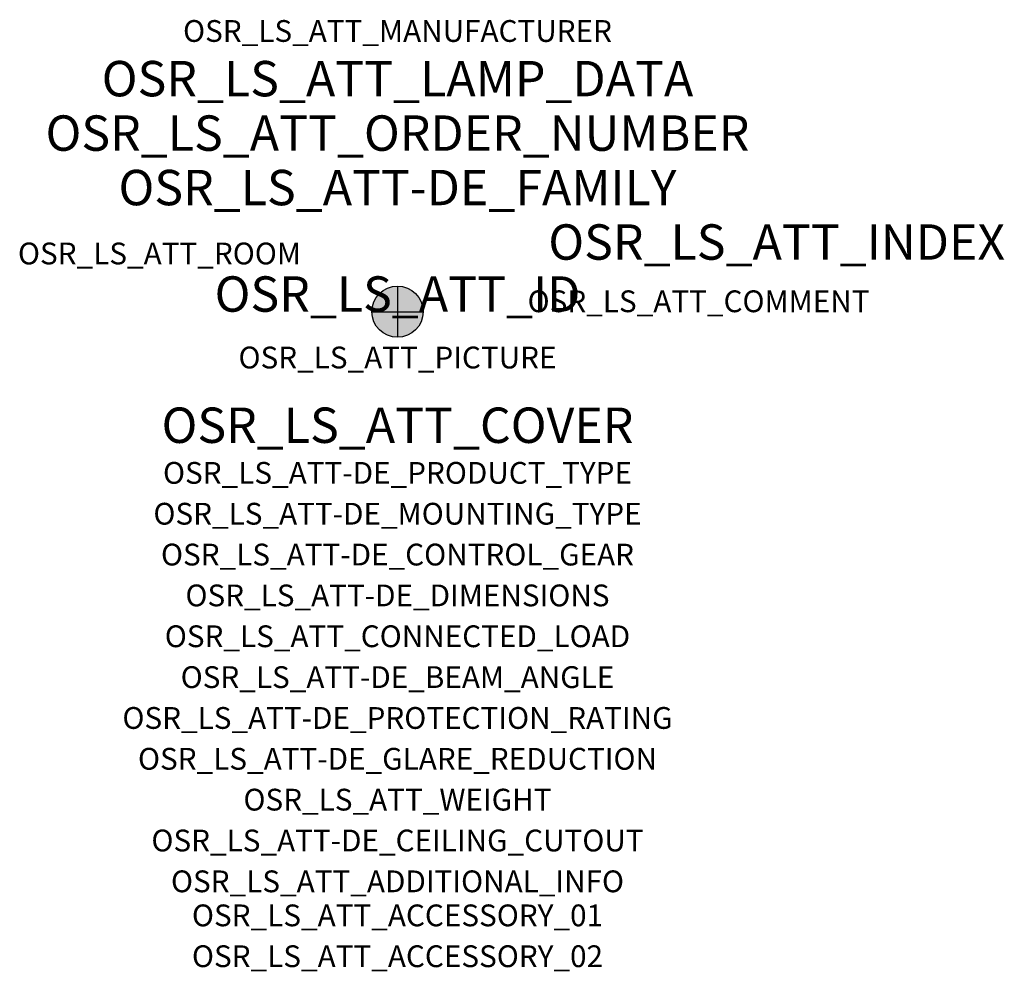
# Model space of a CAD drawing. Extents: x -1.39 to 2.23, y -2.42 to 1.07.
import ezdxf
from ezdxf.enums import TextEntityAlignment as Align

# ---------------------------------------------------------------- set-up
doc = ezdxf.new("R2010")
doc.units = 0
for name, color, linetype, true_color in [('osr_ls_att-de_beam_angle', 244, 'Continuous', 0xa02122), ('osr_ls_att-de_ceiling_cutout', 244, 'Continuous', 0xa02122), ('osr_ls_att-de_control_gear', 244, 'Continuous', 0xa02122), ('osr_ls_att-de_dimensions', 244, 'Continuous', 0xa02122), ('osr_ls_att-de_glare_reduction', 244, 'Continuous', 0xa02122), ('osr_ls_att-de_mounting_type', 244, 'Continuous', 0xa02122), ('osr_ls_att-de_product_type', 244, 'Continuous', 0xa02122), ('osr_ls_att-de_protection_rating', 244, 'Continuous', 0xa02122), ('osr_ls_att_accessory_01', 244, 'Continuous', 0xa02122), ('osr_ls_att_accessory_02', 244, 'Continuous', 0xa02122), ('osr_ls_att_additional_info', 244, 'Continuous', 0xa02122), ('osr_ls_att_comment', 244, 'Continuous', 0xa02122), ('osr_ls_att_connected_load', 244, 'Continuous', 0xa02122), ('osr_ls_att_cover', 244, 'Continuous', 0xa02122), ('osr_ls_att_id', 244, 'Continuous', 0xa02122), ('osr_ls_att_manufacturer', 244, 'Continuous', 0xa02122), ('osr_ls_att_picture', 244, 'Continuous', 0xa02122), ('osr_ls_att_room', 244, 'Continuous', 0xa02122), ('osr_ls_att_weight', 244, 'Continuous', 0xa02122)]:
    doc.layers.add(name, color=color, linetype=linetype, true_color=true_color)
for name, color, linetype in [('osr_ls_att-de_family', 7, 'Continuous'), ('osr_ls_att_index', 7, 'Continuous'), ('osr_ls_att_lamp_data', 7, 'Continuous'), ('osr_ls_att_order_number', 7, 'Continuous'), ('osr_ls_geo_contour', 7, 'Continuous'), ('osr_ls_geo_leo', 61, 'Continuous'), ('osr_ls_geo_snap', 61, 'Continuous')]:
    doc.layers.add(name, color=color, linetype=linetype)
doc.styles.add('osr_ls_txt_regular', font='txt')

msp = doc.modelspace()

# ---------------------------------------------------------------- hatches: boundary and pattern name
at = {"layer": 'osr_ls_geo_leo'}
h = msp.add_hatch(color=256, dxfattribs=at)
edge = h.paths.add_edge_path(flags=0)
edge.add_arc((0, 0), 0.094, 0, 360)

# ---------------------------------------------------------------- linework, layer by layer
at = {"layer": 'osr_ls_geo_contour'}
msp.add_circle((0, 0), 0.094, dxfattribs=at)
at = {"layer": 'osr_ls_geo_snap'}
for p, q in [((0, 0.094), (0, -0.094)), ((-0.094, 0), (0.094, 0))]:
    msp.add_line(p, q, dxfattribs=at)

# ---------------------------------------------------------------- texts
at = {"layer": 'osr_ls_att-de_beam_angle', "style": 'osr_ls_txt_regular'}
msp.add_attdef('OSR_LS_ATT-DE_BEAM_ANGLE', text='breit strahlend', height=0.08, dxfattribs=at).set_placement((0, -1.3818), align=Align.CENTER)
at = {"layer": 'osr_ls_att-de_ceiling_cutout', "style": 'osr_ls_txt_regular'}
msp.add_attdef('OSR_LS_ATT-DE_CEILING_CUTOUT', text='✂ 162 mm', height=0.08, dxfattribs=at).set_placement((0, -1.9818), align=Align.CENTER)
at = {"layer": 'osr_ls_att-de_control_gear', "style": 'osr_ls_txt_regular'}
msp.add_attdef('OSR_LS_ATT-DE_CONTROL_GEAR', text='', height=0.08, dxfattribs=at).set_placement((0, -0.9318), align=Align.CENTER)
at = {"layer": 'osr_ls_att-de_dimensions', "style": 'osr_ls_txt_regular'}
msp.add_attdef('OSR_LS_ATT-DE_DIMENSIONS', text='D | H: 188 mm x 98 mm', height=0.08, dxfattribs=at).set_placement((0, -1.0818), align=Align.CENTER)
at = {"layer": 'osr_ls_att-de_family', "style": 'osr_ls_txt_regular'}
msp.add_attdef('OSR_LS_ATT-DE_FAMILY', text='Lunis 31', height=0.13, dxfattribs=at).set_placement((0, 0.391), align=Align.CENTER)
at = {"layer": 'osr_ls_att-de_glare_reduction', "style": 'osr_ls_txt_regular'}
msp.add_attdef('OSR_LS_ATT-DE_GLARE_REDUCTION', text='', height=0.08, dxfattribs=at).set_placement((0, -1.6818), align=Align.CENTER)
at = {"layer": 'osr_ls_att-de_mounting_type', "style": 'osr_ls_txt_regular'}
msp.add_attdef('OSR_LS_ATT-DE_MOUNTING_TYPE', text='Deckeneinbau', height=0.08, dxfattribs=at).set_placement((0, -0.7818), align=Align.CENTER)
at = {"layer": 'osr_ls_att-de_product_type', "style": 'osr_ls_txt_regular'}
msp.add_attdef('OSR_LS_ATT-DE_PRODUCT_TYPE', text='Downlight', height=0.08, dxfattribs=at).set_placement((0, -0.6318), align=Align.CENTER)
at = {"layer": 'osr_ls_att-de_protection_rating', "style": 'osr_ls_txt_regular'}
msp.add_attdef('OSR_LS_ATT-DE_PROTECTION_RATING', text='IP20', height=0.08, dxfattribs=at).set_placement((0, -1.5318), align=Align.CENTER)
at = {"layer": 'osr_ls_att_accessory_01', "style": 'osr_ls_txt_regular'}
msp.add_attdef('OSR_LS_ATT_ACCESSORY_01', text='', height=0.08, dxfattribs=at).set_placement((0, -2.2818), align=Align.BOTTOM_CENTER)
at = {"layer": 'osr_ls_att_accessory_02', "style": 'osr_ls_txt_regular'}
msp.add_attdef('OSR_LS_ATT_ACCESSORY_02', text='', height=0.08, dxfattribs=at).set_placement((0, -2.4318), align=Align.BOTTOM_CENTER)
at = {"layer": 'osr_ls_att_additional_info', "style": 'osr_ls_txt_regular'}
msp.add_attdef('OSR_LS_ATT_ADDITIONAL_INFO', text='', height=0.08, dxfattribs=at).set_placement((0, -2.1318), align=Align.CENTER)
at = {"layer": 'osr_ls_att_comment', "style": 'osr_ls_txt_regular'}
msp.add_attdef('OSR_LS_ATT_COMMENT', text='', height=0.08, dxfattribs=at).set_placement((0.4779, 0.0783), align=Align.TOP_LEFT)
at = {"layer": 'osr_ls_att_connected_load', "style": 'osr_ls_txt_regular'}
msp.add_attdef('OSR_LS_ATT_CONNECTED_LOAD', text='12.0 W', height=0.08, dxfattribs=at).set_placement((0, -1.2318), align=Align.CENTER)
at = {"layer": 'osr_ls_att_cover', "style": 'osr_ls_txt_regular'}
msp.add_attdef('OSR_LS_ATT_COVER', text='', height=0.13, dxfattribs=at).set_placement((0, -0.4818), align=Align.CENTER)
at = {"layer": 'osr_ls_att_id', "lineweight": 50, "style": 'osr_ls_txt_regular', "flags": 3}
msp.add_attdef('OSR_LS_ATT_ID', text='59698_4', height=0.13, dxfattribs=at).set_placement((0, 0), align=Align.CENTER)
at = {"layer": 'osr_ls_att_index', "color": 7, "lineweight": 50, "style": 'osr_ls_txt_regular'}
msp.add_attdef('OSR_LS_ATT_INDEX', (0.554, 0.191), '***', height=0.13, dxfattribs=at)
at = {"layer": 'osr_ls_att_lamp_data', "style": 'osr_ls_txt_regular'}
msp.add_attdef('OSR_LS_ATT_LAMP_DATA', text='1 x LED 4000K | CRI >= 80 1600 lm', height=0.13, dxfattribs=at).set_placement((0, 0.791), align=Align.CENTER)
at = {"layer": 'osr_ls_att_manufacturer', "style": 'osr_ls_txt_regular'}
msp.add_attdef('OSR_LS_ATT_MANUFACTURER', text='', height=0.08, dxfattribs=at).set_placement((0, 0.991), align=Align.CENTER)
at = {"layer": 'osr_ls_att_order_number', "style": 'osr_ls_txt_regular'}
msp.add_attdef('OSR_LS_ATT_ORDER_NUMBER', text='51DN16EE41B', height=0.13, dxfattribs=at).set_placement((0, 0.591), align=Align.CENTER)
at = {"layer": 'osr_ls_att_picture', "style": 'osr_ls_txt_regular', "flags": 1}
msp.add_attdef('OSR_LS_ATT_PICTURE', text='51DN16EE41B.jpg', height=0.08, dxfattribs=at).set_placement((0, -0.2082), align=Align.CENTER)
at = {"layer": 'osr_ls_att_room', "style": 'osr_ls_txt_regular'}
msp.add_attdef('OSR_LS_ATT_ROOM', text='', height=0.08, dxfattribs=at).set_placement((-0.8744, 0.1739), align=Align.CENTER)
at = {"layer": 'osr_ls_att_weight', "style": 'osr_ls_txt_regular'}
msp.add_attdef('OSR_LS_ATT_WEIGHT', text='0.327 kg', height=0.08, dxfattribs=at).set_placement((0, -1.8318), align=Align.CENTER)

doc.saveas('drawing.dxf')
